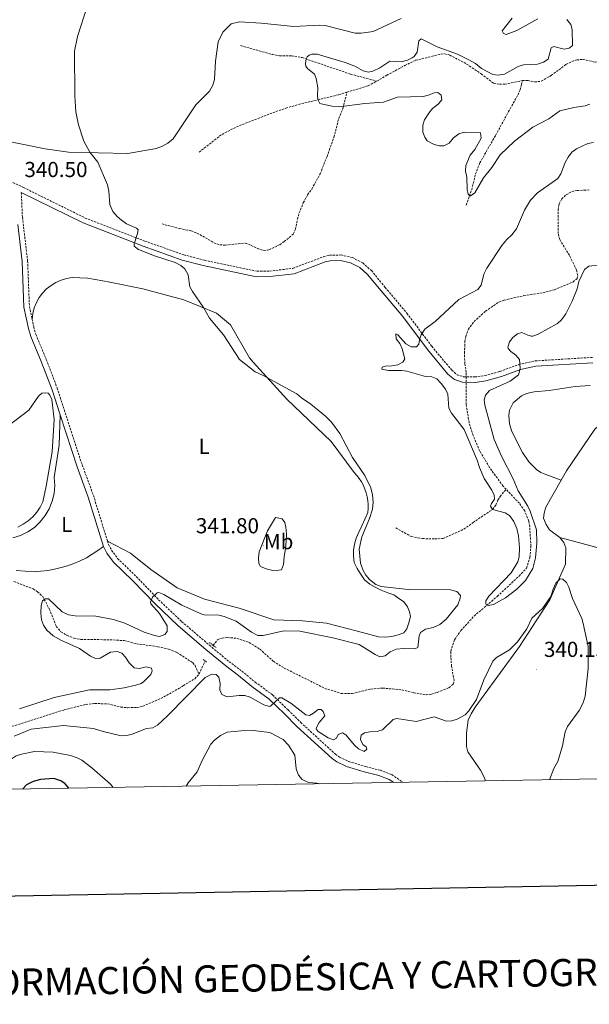
# Model space of a CAD drawing. Units: metres. Extents: x 621069 to 625575, y 4680505 to 4683553.
# Drawn here: x 624642 to 624905, y 4680862 to 4681317 of the extents above; entities that cross this region are included whole.
import ezdxf
from ezdxf.enums import TextEntityAlignment as Align

# ---------------------------------------------------------------- set-up
doc = ezdxf.new("R2010")
doc.units = ezdxf.units.M
doc.header["$MEASUREMENT"] = 0
doc.linetypes.add('TRAZOS', pattern=[0.75, 0.5, -0.25])
doc.linetypes.add('TRAZOSX2', pattern=[1.5, 1, -0.5])
for name, color, linetype, lineweight in [('Carátula', 7, 'Continuous', 5), ('Level 11', 142, 'TRAZOSX2', 13), ('Level 21', 19, 'TRAZOSX2', 0), ('Level 36', 92, 'Continuous', 0), ('Level 37', 92, 'Continuous', 0), ('Level 4', 36, 'Continuous', 30), ('Level 41', 39, 'Continuous', 0), ('Level 5', 36, 'Continuous', 0), ('Level 61', 19, 'Continuous', 0), ('Level 63', 7, 'Continuous', 0), ('Level 7', 19, 'Continuous', 0)]:
    doc.layers.add(name, color=color, linetype=linetype, lineweight=lineweight)
doc.styles.add('Arial', font='ARIAL.TTF', dxfattribs={"height": 0.2})

# ---------------------------------------------------------------- blocks, each defined once
blk = doc.blocks.new('5PATER')
at = {"layer": 'Carátula', "linetype": 'Continuous', "lineweight": 5}
h = blk.add_hatch(color=250, dxfattribs=at)
edge = h.paths.add_edge_path()
edge.add_ellipse((0, 0), major_axis=(-1.33, -1.34), ratio=0.999422, start_angle=0, end_angle=360)

msp = doc.modelspace()

# ---------------------------------------------------------------- linework, layer by layer
at = {"layer": 'Level 11', "color": 142, "linetype": 'TRAZOSX2', "lineweight": 13}
msp.add_line((624725.09, 4681014.43, 338.2), (624727.9, 4681020.49, 337.85), dxfattribs=at)
for points in [[(624874.46, 4681288.6, 331.8), (624877.11, 4681288.57, 331.64), (624880.08, 4681287.93, 331.64), (624883.14, 4681288.28, 331.64), (624887.72, 4681290.91, 331.64), (624894.58, 4681296, 331.47), (624897.28, 4681297.35, 331.47), (624899.66, 4681298.11, 331.47), (624902.46, 4681298.36, 331.47), (624908.02, 4681297.1, 331.47), (624913.08, 4681298, 331.33), (624914.45, 4681299.57, 331.15), (624912.92, 4681303.34, 330.98), (624913.27, 4681305.1, 330.98), (624914.59, 4681307.21, 330.83), (624916.22, 4681307.72, 330.65), (624918.9, 4681307.83, 330.65), (624921.35, 4681307.3, 330.51), (624926.64, 4681303.58, 330.16), (624928.61, 4681303.06, 330.16), (624930.95, 4681303.92, 329.51)], [(624744.24, 4681304.73, 336.4), (624758.84, 4681300.66, 336.07), (624762.2, 4681300.06, 336.07), (624767.85, 4681299.94, 336.07), (624772.78, 4681299.18, 335.57), (624795.09, 4681291.54, 334.05), (624807.22, 4681288.32, 334.54)], [(624807.22, 4681288.32, 334.54), (624811.79, 4681291, 334.1), (624820.12, 4681295.53, 334.1), (624825.11, 4681297.94, 333.78), (624836.93, 4681300.78, 332.79), (624838.69, 4681300.91, 332.79), (624840.86, 4681300.36, 332.79), (624848.7, 4681296.22, 332.79), (624855.45, 4681291.64, 331.97), (624861.17, 4681287.34, 331.97), (624863.84, 4681286.88, 331.8), (624866.39, 4681286.91, 331.66), (624874.46, 4681288.6, 331.8)], [(624793.44, 4681283.2, 334.76), (624803.24, 4681286.19, 334.76), (624807.22, 4681288.32, 334.54)], [(624848.51, 4681231.07, 336.19), (624851.03, 4681238.13, 334.86), (624852.82, 4681245.44, 334.58), (624854.78, 4681250.51, 334.16), (624862.05, 4681263.28, 333.23), (624868.06, 4681274.24, 333.56), (624872.43, 4681282.03, 332.9), (624873.41, 4681284.41, 333.17), (624874.01, 4681286.67, 332.9), (624874.46, 4681288.6, 331.8)], [(624708.01, 4681222.34, 338.53), (624715.95, 4681220.26, 337.87), (624721.41, 4681219.24, 337.54), (624725.5, 4681217.44, 337.54), (624731.89, 4681213.69, 337.21), (624734.72, 4681212.7, 337.21), (624737.22, 4681212.58, 337.21), (624746.55, 4681213.5, 336.89), (624749.25, 4681212.44, 336.89), (624752.03, 4681210.97, 337.21), (624755.07, 4681210.06, 337.21), (624757.33, 4681210.44, 337.21), (624762.39, 4681212.78, 336.89), (624764.45, 4681214.2, 336.9), (624768.58, 4681217.7, 336.56), (624769.65, 4681219.92, 336.56), (624770.54, 4681224.68, 336.23), (624771.39, 4681227.52, 336.56), (624773.27, 4681232.14, 336.56), (624775.25, 4681235.84, 336.56), (624777.14, 4681238.48, 336.23), (624781.09, 4681245.56, 335.9), (624783.27, 4681251.24, 335.9), (624784.24, 4681253.52, 335.57), (624787.37, 4681262.38, 335.57), (624789.64, 4681271.02, 335.57), (624791.53, 4681275.65, 335.32), (624793.44, 4681283.2, 334.76)], [(624725.13, 4681255.45, 337.38), (624735.72, 4681263.72, 335.9), (624742.39, 4681267.21, 336.08), (624759.2, 4681273.73, 335.74), (624765.22, 4681275.82, 335.41), (624771.11, 4681277.57, 335.08), (624789.59, 4681282.02, 334.76), (624793.44, 4681283.2, 334.76)], [(624866.9, 4681099.8, 334.26), (624865.55, 4681101.23, 334.26), (624859.26, 4681109.9, 334.1), (624854.8, 4681117.48, 334.1), (624851.69, 4681124.63, 334.1), (624849.82, 4681130.58, 334.1), (624848.48, 4681138.89, 333.94), (624848.49, 4681153.79, 333.44), (624847.88, 4681157.78, 332.95), (624847.69, 4681162.76, 332.7), (624847.9, 4681167.93, 332.46), (624848.29, 4681170.38, 332.21), (624849.5, 4681173.7, 332.14), (624852.11, 4681177.25, 332.02), (624857.43, 4681182.04, 331.67), (624863.54, 4681186.26, 331.47), (624866.01, 4681187.14, 331.47), (624875.13, 4681189.27, 331.64), (624884.03, 4681190.58, 331.47), (624889.23, 4681191.99, 331.47), (624897.75, 4681195.54, 331.31), (624899.7, 4681197.08, 331.31), (624900.04, 4681198.57, 331.31), (624899.45, 4681201.11, 331.31), (624896.16, 4681207.88, 331.06), (624891.67, 4681215.17, 330.98), (624891.01, 4681217.89, 330.98), (624890.9, 4681228.99, 330.82), (624891.41, 4681231.72, 330.82), (624892.61, 4681233.9, 330.66), (624894.67, 4681235.83, 330.65), (624897.27, 4681237.32, 330.65), (624899.73, 4681237.78, 330.65), (624905.45, 4681238.1, 330.49)], [(624731.59, 4681027.72, 337.55), (624733.57, 4681030.32, 336.89), (624735.72, 4681031.11, 336.73), (624738.21, 4681031.36, 336.58), (624742.68, 4681030.95, 336.4), (624748.25, 4681029.07, 336.56), (624753.15, 4681025.98, 336.56), (624759.4, 4681020.36, 336.4), (624764.43, 4681017.24, 336.56), (624783.2, 4681007.86, 336.23), (624790.74, 4681005.5, 335.91), (624795.82, 4681005.48, 335.91), (624804.47, 4681007.54, 336.07), (624809.89, 4681007.99, 336.24), (624818.79, 4681007.15, 335.93), (624824.24, 4681005.86, 335.74), (624829.98, 4681004.87, 335.74), (624832.45, 4681005.21, 335.74), (624835.15, 4681006.01, 335.58), (624840.53, 4681008.16, 335.58), (624842.45, 4681009.73, 335.58), (624842.92, 4681011.47, 335.58), (624841.75, 4681018.09, 335.41), (624841.38, 4681022.36, 335.41), (624841.47, 4681025.11, 335.41), (624843.11, 4681030.33, 335.41), (624846.05, 4681034.54, 335.41), (624852.16, 4681041.25, 335.25), (624862.86, 4681050.32, 334.92), (624872.91, 4681059.74, 334.76), (624876.36, 4681063.38, 334.76), (624877.91, 4681068.32, 334.59), (624878.36, 4681073.57, 334.59), (624877.83, 4681082.48, 334.59), (624877.43, 4681085.06, 334.43), (624875.54, 4681089.84, 334.31), (624873.04, 4681093.33, 334.26), (624866.9, 4681099.8, 334.26)], [(624815.93, 4681081.98, 339.18), (624823.08, 4681077.96, 338.53), (624828.3, 4681077.07, 337.92), (624831.23, 4681076.89, 337.71), (624834.04, 4681076.89, 337.54), (624837.89, 4681077.09, 336.56), (624847.4, 4681081.37, 335.9), (624851.68, 4681084.46, 334.92), (624860.69, 4681090.54, 335.01), (624862.13, 4681092.47, 334.62), (624863.15, 4681094.8, 334.14), (624864.18, 4681096.51, 334.03), (624866.9, 4681099.8, 334.26)], [(624639.56, 4681057.22, 340.51), (624648.43, 4681053.82, 340.18), (624650.51, 4681052.47, 339.89), (624652.88, 4681050.26, 339.86), (624655.94, 4681044.57, 339.86), (624659.15, 4681036.5, 339.53), (624661.3, 4681033.98, 339.53), (624664.11, 4681032.43, 339.53), (624667.37, 4681031.05, 339.53), (624670.54, 4681030.48, 339.53), (624684.03, 4681030.3, 339.34), (624690.58, 4681029.9, 338.54), (624696.19, 4681028.46, 338.58), (624706.11, 4681027.08, 338.79), (624711.01, 4681026.01, 338.86), (624714.88, 4681024.44, 338.79), (624722.18, 4681019.71, 338.21), (624723.25, 4681018.43, 338.21), (624725.09, 4681014.43, 338.2)], [(624638.79, 4680990.32, 338.73), (624662.84, 4680997.93, 338.7), (624672.81, 4681000.45, 338.7), (624676.88, 4681000.85, 338.7), (624682.81, 4681000.71, 338.37), (624689.04, 4680999.24, 338.37), (624692.27, 4680998.92, 338.37), (624696.46, 4680999.02, 338.37), (624699.2, 4680999.61, 338.04), (624707.47, 4681003.18, 338.04), (624715.8, 4681007.78, 338.04), (624717.89, 4681009.11, 337.71), (624723.09, 4681012.3, 337.71), (624725.09, 4681014.43, 338.2)]]:
    msp.add_polyline3d(points, dxfattribs=at)
at = {"layer": 'Level 21', "color": 1, "linetype": 'TRAZOS', "lineweight": 0}
for p, q in [((624729.92, 4681029, 337.71), (624731.59, 4681027.72, 337.71)), ((624731.59, 4681027.72, 337.71), (624732.85, 4681026.77, 337.71)), ((624727.02, 4681021.18, 338.04), (624728.69, 4681019.89, 338.04))]:
    msp.add_line(p, q, dxfattribs=at)
at = {"layer": 'Level 21', "color": 19, "linetype": 'TRAZOSX2', "lineweight": 0}
for points in [[(624549.48, 4681283.55, 341.34), (624644.03, 4681239.18, 340.53), (624672.52, 4681225.1, 340.21), (624700.13, 4681214.38, 339.89), (624718.05, 4681208.1, 339.62), (624727.62, 4681205.59, 339.56), (624751.91, 4681200.47, 339.71), (624757.62, 4681200.58, 339.79), (624768.41, 4681201.83, 339.7), (624782.6, 4681207.24, 339.3), (624785.32, 4681207.86, 339.24), (624790.67, 4681208.02, 339.11), (624795.95, 4681206.83, 338.96), (624800.73, 4681204.36, 338.81), (624804.71, 4681200.81, 338.66), (624811.1, 4681193, 338.06), (624821.13, 4681181.1, 336.23), (624832.56, 4681165.88, 334.08), (624841.83, 4681154.79, 333.97), (624844.29, 4681152.71, 333.86), (624847.25, 4681151.8, 333.54), (624852.43, 4681151.68, 333.65), (624857.09, 4681152.32, 333.86), (624864.04, 4681154.21, 334.25), (624872.83, 4681157.48, 335.26), (624880.38, 4681159.1, 335.62), (624906.99, 4681160.73, 337.63)], [(624643.02, 4681236.9, 340.51), (624643.52, 4681225.44, 340.81), (624645.94, 4681205.26, 340.96), (624646.74, 4681184.24, 341.06), (624647.95, 4681178.43, 341.16)], [(624647.95, 4681178.43, 341.16), (624648.73, 4681174.71, 341.22), (624649.74, 4681171.28, 341.28), (624654.54, 4681159.8, 341.49), (624659.59, 4681146.57, 341.39), (624671.15, 4681111.06, 341.4), (624676.32, 4681096.98, 341.91), (624682.81, 4681075.86, 342.75)], [(624682.81, 4681075.86, 342.75), (624683.29, 4681074.29, 342.81), (624684.7, 4681071.63, 342.68), (624687.51, 4681067.8, 342.19), (624696.13, 4681059.51, 341.71), (624706.45, 4681048.78, 339.97), (624717.14, 4681038.66, 338.97), (624729.91, 4681027.78, 337.95), (624738.98, 4681020.18, 338.16), (624744.93, 4681015.82, 338.59), (624751.03, 4681010.76, 339.34), (624759.09, 4681004.83, 339.88), (624766.32, 4680997.82, 340.82), (624772.07, 4680992.1, 341.1), (624788.14, 4680977.41, 341.39), (624789.98, 4680976.07, 341.45), (624794.15, 4680974.13, 341.6), (624802.04, 4680971.69, 341.71), (624808.85, 4680970, 341.72), (624814.07, 4680968, 341.73), (624819.04, 4680964.63, 341.71), (624819.23, 4680964.41, 341.71)]]:
    msp.add_polyline3d(points, dxfattribs=at)
at = {"layer": 'Level 21', "color": 19, "linetype": 'Continuous', "lineweight": 0}
for points in [[(624643.02, 4681236.9, 340.51), (624671.51, 4681222.81, 340.21), (624699.26, 4681212.03, 339.89), (624717.32, 4681205.7, 339.62), (624727.05, 4681203.16, 339.56), (624751.67, 4681197.97, 339.71), (624757.79, 4681198.08, 339.79), (624769.01, 4681199.38, 339.7), (624783.32, 4681204.84, 339.3), (624785.64, 4681205.36, 339.24), (624790.43, 4681205.51, 339.11), (624795.07, 4681204.46, 338.96), (624799.3, 4681202.28, 338.81), (624802.9, 4681199.08, 338.66), (624809.18, 4681191.4, 338.06), (624819.18, 4681179.55, 336.23), (624830.6, 4681164.33, 334.08), (624840.05, 4681153.02, 333.97), (624843.06, 4681150.47, 333.86), (624846.85, 4681149.3, 333.54), (624852.57, 4681149.18, 333.65), (624857.59, 4681149.87, 333.86), (624864.81, 4681151.83, 334.25), (624873.53, 4681155.08, 335.26), (624880.72, 4681156.62, 335.62), (624907.02, 4681158.23, 337.63)], [(624641.4, 4681222.1, 340.7), (624643.44, 4681205.06, 340.96), (624644.25, 4681183.94, 341.06), (624646.3, 4681174.1, 341.22), (624647.39, 4681170.44, 341.28), (624652.22, 4681158.87, 341.49), (624657.24, 4681145.74, 341.39), (624660.99, 4681134.2, 341.39)], [(624660.99, 4681134.2, 341.39), (624668.78, 4681110.24, 341.4), (624673.95, 4681096.18, 341.91), (624680.97, 4681073.33, 342.81)], [(624680.97, 4681073.33, 342.81), (624682.57, 4681070.3, 342.68), (624685.62, 4681066.15, 342.19), (624694.36, 4681057.74, 341.71), (624704.69, 4681047, 339.97), (624715.47, 4681036.8, 338.97), (624728.29, 4681025.87, 337.95), (624737.43, 4681018.21, 338.16), (624743.4, 4681013.85, 338.59), (624749.49, 4681008.79, 339.34), (624757.47, 4681002.91, 339.88), (624764.57, 4680996.04, 340.82), (624770.34, 4680990.29, 341.1), (624786.56, 4680975.47, 341.39), (624788.71, 4680973.9, 341.45), (624793.25, 4680971.8, 341.6), (624801.37, 4680969.28, 341.71), (624808.1, 4680967.61, 341.72), (624812.9, 4680965.77, 341.73), (624815.02, 4680964.33, 341.72)]]:
    msp.add_polyline3d(points, dxfattribs=at)
at = {"layer": 'Level 36', "color": 92, "linetype": 'Continuous', "lineweight": 0}
for points in [[(624818.48, 4681317.18, 337.61), (624805.58, 4681311.22, 337.93), (624800, 4681310.53, 338.04), (624797.16, 4681310.49, 338.04), (624783.34, 4681313.97, 338.04), (624780.67, 4681314.1, 338.15), (624768.89, 4681313.58, 338.68), (624753.73, 4681315.06, 338.9), (624743.74, 4681315.68, 338.9), (624739.88, 4681314.76, 339.01), (624736.07, 4681310.92, 339.11), (624733.99, 4681306.5, 339.22), (624732.66, 4681297.61, 339.44), (624732.19, 4681289, 339.33), (624731.54, 4681286.41, 339.33), (624729.95, 4681283.72, 339.33), (624723.6, 4681277.34, 339.44), (624713.17, 4681261.69, 339.65), (624710.71, 4681259.59, 339.65), (624708.23, 4681258.26, 339.65), (624705.24, 4681257.18, 339.65), (624692.2, 4681254.92, 339.65), (624664.83, 4681255.52, 339.97), (624653.96, 4681256.99, 340.08)], [(624653.96, 4681256.99, 340.08), (624623.58, 4681263.23, 340.62)], [(624682.81, 4681075.86, 342.75), (624693.39, 4681070.26, 342.75), (624702.88, 4681062.83, 342.53), (624714.98, 4681054.24, 342.53), (624727.62, 4681049.11, 342.32), (624743.68, 4681044.97, 342), (624759.69, 4681039.54, 341.89), (624772.86, 4681039.05, 341.57), (624783.97, 4681038.02, 341.35), (624798.31, 4681034.28, 341.24), (624807.99, 4681031.59, 341.13), (624811.09, 4681031.56, 341.03), (624814.18, 4681031.86, 340.92), (624817.01, 4681032.59, 340.92), (624819.66, 4681033.58, 340.81), (624821.09, 4681035.41, 340.81), (624822, 4681038.18, 340.81), (624822.73, 4681041.11, 340.7), (624822.26, 4681043.17, 340.7), (624821.37, 4681045.57, 340.7), (624819.7, 4681047.86, 340.7), (624817.26, 4681049.55, 340.7), (624815, 4681050.98, 340.7), (624812.23, 4681052.05, 340.7), (624809.2, 4681053.21, 340.7), (624806.51, 4681054.63, 340.7), (624804, 4681055.97, 340.7), (624801.47, 4681057.99, 340.7), (624799.62, 4681060.8, 340.7), (624798.21, 4681063.28, 340.7), (624796.79, 4681066.01, 340.7), (624796.4, 4681068.84, 340.7), (624796.44, 4681071.59, 340.7), (624796.83, 4681074.53, 340.7), (624797.73, 4681077.29, 340.7), (624798.98, 4681080.07, 340.7), (624800.31, 4681082.93, 340.7), (624803.06, 4681089.08, 340.27), (624803.21, 4681090.91, 340.23), (624803.21, 4681092.75, 340.19), (624803.06, 4681094.58, 340.15), (624802.76, 4681096.39, 340.11), (624802.32, 4681098.17, 340.08), (624801.72, 4681099.91, 340.05), (624800.99, 4681101.6, 340.02), (624800.12, 4681103.21, 340), (624799.11, 4681104.76, 339.98), (624797.99, 4681106.21, 339.96), (624796.75, 4681107.56, 339.95), (624786.2, 4681121.94, 340.06), (624765.59, 4681141.49, 340.17), (624750.1, 4681158.55, 340.17), (624748.35, 4681160.59, 340.17), (624739.59, 4681175.77, 340.17), (624733.15, 4681181.09, 340.06), (624718.08, 4681187.31, 340.06), (624699.16, 4681192.35, 340.17), (624683.88, 4681195.47, 340.27), (624680.69, 4681196.02, 340.38), (624673.61, 4681197.37, 340.49), (624666.56, 4681197.61, 340.7), (624663.95, 4681197.18, 340.76), (624661.42, 4681196.42, 340.82), (624659.01, 4681195.35, 340.87), (624656.76, 4681193.98, 340.92), (624654.7, 4681192.34, 340.97), (624652.86, 4681190.45, 341.01), (624651.28, 4681188.33, 341.05), (624649.98, 4681186.04, 341.09), (624648.98, 4681183.6, 341.12), (624648.3, 4681181.05, 341.14), (624647.95, 4681178.43, 341.16)], [(624892.37, 4681104.09, 339.6), (624885.28, 4681106.57, 339.39), (624883.03, 4681107.58, 339.34), (624881, 4681108.94, 339.33), (624877.5, 4681112.5, 339.38), (624874.56, 4681116.82, 339.49), (624869.5, 4681126.51, 339.6), (624868.53, 4681130.08, 339.6), (624868.16, 4681133.83, 339.39), (624868.46, 4681136.31, 339.39), (624870.14, 4681139.71, 339.39), (624874.04, 4681143.04, 339.39), (624876.35, 4681144.01, 339.39), (624879.92, 4681144.79, 339.39), (624886.82, 4681145.36, 339.39), (624898.76, 4681147.21, 339.39), (624905.71, 4681147.67, 339.25)], [(624637.38, 4681129.45, 342.09), (624646.48, 4681136.3, 341.87), (624650.94, 4681142.74, 341.44), (624652.55, 4681144.22, 341.44), (624654.36, 4681144.42, 341.44), (624655.39, 4681144.18, 341.44), (624656.26, 4681143.33, 341.44), (624657.16, 4681141.28, 341.44), (624658.25, 4681132.01, 341.87), (624657.19, 4681117.11, 342.3), (624654.51, 4681101.32, 342.41), (624652.98, 4681094.07, 342.73), (624651.73, 4681091.56, 342.87), (624650.16, 4681089.22, 343), (624648.31, 4681087.1, 343.13), (624646.22, 4681085.23, 343.25), (624643.9, 4681083.64, 343.37), (624641.4, 4681082.36, 343.47)], [(624660.99, 4681134.2, 341.39), (624660.43, 4681120.17, 341.61), (624658.26, 4681105.25, 341.93), (624658.48, 4681101.55, 342.13), (624658.16, 4681097.86, 342.35), (624657.3, 4681094.26, 342.57), (624655.93, 4681090.82, 342.81), (624654.06, 4681087.62, 343.04), (624651.75, 4681084.73, 343.27), (624649.03, 4681082.21, 343.49), (624645.98, 4681080.11, 343.7), (624642.65, 4681078.48, 343.88), (624639.12, 4681077.36, 344.05)], [(624892.37, 4681104.09, 339.6), (624894.76, 4681108.35, 339.44), (624907.97, 4681127.57, 339.11), (624914.76, 4681133.52, 338.9), (624919.62, 4681135.92, 338.79), (624923.58, 4681135.81, 338.79), (624938.97, 4681131.23, 338.58), (624974.37, 4681117.75, 338.04), (625014.46, 4681101.34, 337.5), (625060.45, 4681081.32, 336.85), (625092.13, 4681068.92, 336.23)], [(624891.79, 4681077.59, 339.97), (624887, 4681081.13, 339.97), (624885.42, 4681083.51, 340.08), (624884.26, 4681086.42, 340.08), (624884.48, 4681088.74, 340.08), (624885.3, 4681091.51, 340.08), (624892.37, 4681104.09, 339.6)], [(624756.67, 4681080.57, 341.16), (624760.36, 4681086.82, 340.94), (624763.46, 4681086.18, 340.94), (624764.69, 4681084.48, 340.94), (624765.25, 4681082.25, 340.94), (624765.47, 4681079.16, 340.94), (624765.34, 4681075.89, 340.94), (624765.05, 4681072.44, 340.94), (624764.42, 4681068.64, 340.94), (624764.14, 4681065.03, 341.16), (624763.14, 4681062.6, 341.16), (624761.94, 4681062.41, 341.37), (624759.19, 4681062.37, 341.37), (624756.08, 4681063.01, 341.59), (624753.48, 4681064.17, 341.8), (624752.77, 4681065.54, 341.8), (624752.56, 4681068.12, 341.8), (624752.86, 4681070.87, 341.8), (624756.67, 4681080.57, 341.16)], [(624855.08, 4680970.07, 341.26), (624849.28, 4680978.5, 341.16), (624848.63, 4680981.07, 341.16), (624848.62, 4680987.35, 341.26), (624849.39, 4680993.13, 341.26), (624850.72, 4680996.08, 341.26), (624852.57, 4680999.11, 341.16), (624873.04, 4681027.22, 340.73), (624887.08, 4681048.78, 340.19), (624894.31, 4681065.24, 339.97), (624894.53, 4681072.81, 340.08), (624893.63, 4681075.29, 340.08), (624891.79, 4681077.59, 339.97)], [(625092.13, 4681068.92, 336.23), (625076.14, 4681045.08, 336.93), (625067.95, 4681030.17, 337.09), (625062.58, 4681021.14, 337.09), (625060.8, 4681019.39, 337.09), (625058.56, 4681018.18, 337.09), (625052.64, 4681016.12, 336.87), (625002.59, 4681027.73, 337.37), (624993.01, 4681030.55, 337.66), (624965.11, 4681039.61, 338.53), (624960.58, 4681041.71, 338.65), (624956.28, 4681044.26, 338.7), (624940.02, 4681055.96, 338.59), (624926.72, 4681064.46, 338.71), (624919.94, 4681068.34, 338.88), (624915.39, 4681070.46, 339.1), (624908.35, 4681073.06, 339.47), (624891.79, 4681077.59, 339.97)], [(624640.6, 4681062.22, 343.65), (624648.95, 4681061.75, 343.65), (624652.09, 4681061.95, 343.52), (624655.21, 4681062.33, 343.4), (624658.31, 4681062.88, 343.28), (624661.37, 4681063.61, 343.18), (624664.38, 4681064.51, 343.09), (624667.34, 4681065.58, 343.02), (624670.23, 4681066.82, 342.95), (624673.05, 4681068.22, 342.9), (624675.79, 4681069.77, 342.86), (624678.43, 4681071.48, 342.83), (624680.97, 4681073.33, 342.81)], [(624857.39, 4680965.08, 341.17), (624856.92, 4680966.46, 341.2), (624855.08, 4680970.07, 341.26)]]:
    msp.add_polyline3d(points, dxfattribs=at)
at = {"layer": 'Level 4', "color": 36, "linetype": 'Continuous', "lineweight": 30}
msp.add_polyline3d([(624664.92, 4680961.69, 350.01), (624663.32, 4680963.69, 350.01), (624661.34, 4680965.2, 350.01), (624658.1, 4680966.19, 350.01), (624651.92, 4680965.81, 350.01), (624648.51, 4680964.9, 350.01), (624645.38, 4680963.23, 350.01), (624643.6, 4680961.32, 350.01)], dxfattribs=at)
at = {"layer": 'Level 5', "color": 36, "linetype": 'Continuous', "lineweight": 0}
for points in [[(624673.38, 4681322.76, 340.01), (624669.02, 4681308.87, 340.01), (624667.52, 4681302.23, 340.01), (624667.68, 4681281.49, 340.01), (624668.22, 4681274.15, 340.01), (624669.4, 4681268.13, 340.01), (624671.94, 4681260.58, 340.01), (624674.7, 4681255.53, 340.01), (624678.35, 4681250.91, 340.01), (624682.82, 4681240.37, 340.01), (624683.37, 4681237.57, 340.01), (624683.87, 4681231.31, 340.01), (624685.27, 4681228.13, 340.01), (624687.21, 4681225.78, 340.01), (624689.31, 4681224.08, 340.01), (624691.59, 4681222.48, 340.01), (624696.18, 4681220.47, 340.01), (624696.94, 4681219.67, 340.01), (624696.69, 4681217.95, 340.01), (624695.14, 4681213.1, 340.01), (624695.12, 4681212.13, 340.01), (624697.1, 4681210.63, 340.01), (624704.49, 4681207.58, 340.01), (624714.03, 4681204.59, 340.01), (624716.67, 4681203.18, 340.01), (624718.6, 4681201.62, 340.01), (624720.1, 4681198.81, 340.01), (624720.88, 4681193.35, 340.01), (624722.11, 4681191.16, 340.01), (624727.23, 4681183.73, 340.01), (624730, 4681178.86, 340.01), (624736.44, 4681171.07, 340.01), (624743.76, 4681159.81, 340.01), (624750.99, 4681154.09, 340.01), (624754.76, 4681152.36, 340.01), (624770.31, 4681143.86, 340.01), (624772.4, 4681142.03, 340.01), (624776.77, 4681139.06, 340.01), (624783.48, 4681133.53, 340.01), (624786.21, 4681130.75, 340.01), (624790.14, 4681125.51, 340.01), (624795.92, 4681114.53, 340.01), (624801.66, 4681106.13, 340.01), (624804.4, 4681100.53, 340.01), (624805.28, 4681097.28, 340.01), (624805.6, 4681093.93, 340.01), (624805.21, 4681090.59, 340.01), (624803.82, 4681086.29, 340.01), (624800.31, 4681077.9, 340.01), (624799.02, 4681072.17, 340.01), (624799.61, 4681065.63, 340.01), (624800.9, 4681062.36, 340.01), (624802.17, 4681060.2, 340.01), (624803.85, 4681058.2, 340.01), (624806.76, 4681055.82, 340.01), (624809.17, 4681054.85, 340.01), (624821.75, 4681053.59, 340.01), (624841.3, 4681053.35, 340.01), (624844.2, 4681052.63, 340.01), (624845.86, 4681050.75, 340.01), (624845.76, 4681049.49, 340.01), (624844.57, 4681046.51, 340.01), (624839.31, 4681039.76, 340.01), (624836.32, 4681037.37, 340.01), (624833.31, 4681036.01, 340.01), (624829.67, 4681035.27, 340.01), (624827.42, 4681033.72, 340.01), (624826.76, 4681032.13, 340.01), (624826.23, 4681026.75, 340.01), (624824.79, 4681026.04, 340.01), (624819.69, 4681026.31, 340.01), (624816.19, 4681025.98, 340.01), (624813.38, 4681024.76, 340.01), (624811.14, 4681022.94, 340.01), (624808.64, 4681022.42, 340.01), (624806.45, 4681023.42, 340.01), (624799.02, 4681028.12, 340.01), (624786.93, 4681031.15, 340.01), (624771.67, 4681034.23, 340.01), (624764.3, 4681034.4, 340.01), (624754.76, 4681032.32, 340.01), (624752.26, 4681032.29, 340.01), (624749.3, 4681033.82, 340.01)], [(624792.59, 4681296.88, 335.01), (624797.01, 4681295.19, 335.01), (624800.9, 4681293.08, 335.01), (624803.32, 4681292.43, 335.01), (624805.38, 4681292.87, 335.01), (624808.66, 4681294.44, 335.01), (624813.29, 4681297.47, 335.01), (624818.53, 4681297.2, 335.01), (624821.41, 4681297.94, 335.01), (624823.61, 4681299.08, 335.01), (624824.41, 4681299.7, 335.01), (624825.82, 4681301.77, 335.01), (624826.64, 4681306.9, 335.01), (624827.72, 4681307.81, 335.01), (624835.15, 4681304.13, 335.01), (624844.42, 4681300.7, 335.01), (624849.64, 4681298.19, 335.01), (624852.75, 4681296.43, 335.01), (624855.61, 4681294.13, 335.01), (624860.74, 4681291.32, 335.01), (624863.23, 4681291.04, 335.01), (624866.24, 4681291.54, 335.01), (624872.52, 4681295.08, 335.01), (624874.9, 4681295.86, 335.01), (624881.39, 4681296.11, 335.01), (624884.19, 4681297.05, 335.01), (624886.39, 4681298.4, 335.01), (624887.67, 4681303.71, 335.01), (624888.97, 4681304.35, 335.01), (624893.67, 4681303.12, 335.01), (624896.12, 4681303.6, 335.01), (624897.63, 4681304.83, 335.01), (624897.38, 4681312.12, 335.01), (624896.77, 4681314.54, 335.01), (624894.99, 4681316.84, 335.01)], [(624881.65, 4681317.06, 335.01), (624871.92, 4681311.73, 335.01), (624866.99, 4681309.86, 335.01), (624865.68, 4681310.25, 335.01), (624865.04, 4681311.48, 335.01), (624869.7, 4681317.38, 335.01)], [(624779.88, 4681281.88, 335.01), (624779.95, 4681285.24, 335.01), (624779.15, 4681289.59, 335.01), (624778.42, 4681291.55, 335.01), (624775.27, 4681294.12, 335.01), (624774.49, 4681295.28, 335.01), (624774.28, 4681296.32, 335.01), (624774.35, 4681297.68, 335.01), (624774.59, 4681298.61, 335.01), (624775.11, 4681299.6, 335.01), (624775.96, 4681300.31, 335.01), (624777.15, 4681300.71, 335.01), (624779.67, 4681300.7, 335.01), (624792.59, 4681296.88, 335.01)], [(624886.59, 4681270.93, 335.01), (624879.28, 4681267.05, 335.01), (624870.85, 4681260.63, 335.01), (624864.25, 4681254.34, 335.01), (624860.37, 4681248.5, 335.01), (624856.53, 4681243.62, 335.01), (624852.48, 4681236.75, 335.01), (624850.32, 4681235.13, 335.01), (624849.48, 4681236.15, 335.01), (624848.97, 4681238.34, 335.01), (624848.81, 4681243.99, 335.01), (624848.22, 4681246.8, 335.01), (624848.35, 4681249.3, 335.01), (624850.27, 4681254.05, 335.01), (624852.47, 4681256.78, 335.01), (624855.41, 4681261.98, 335.01), (624855.1, 4681264.46, 335.01), (624847.53, 4681264.68, 335.01), (624845.13, 4681263.99, 335.01), (624842.68, 4681262.2, 335.01), (624840.57, 4681259.62, 335.01), (624838.19, 4681258.48, 335.01), (624836.13, 4681258.45, 335.01), (624833.7, 4681258.99, 335.01), (624830.52, 4681260.7, 335.01), (624829.32, 4681262.47, 335.01), (624828.4, 4681264.82, 335.01), (624828.41, 4681268.04, 335.01), (624829.28, 4681270.37, 335.01), (624831.21, 4681273.58, 335.01), (624832.9, 4681275.61, 335.01), (624835.55, 4681277.71, 335.01), (624837.31, 4681279.74, 335.01), (624836.94, 4681281.86, 335.01), (624835.4, 4681283.08, 335.01), (624833.75, 4681282.92, 335.01), (624831.46, 4681281.92, 335.01), (624828.78, 4681281.29, 335.01), (624816.69, 4681280.91, 335.01), (624810.35, 4681278.56, 335.01), (624801.62, 4681277.94, 335.01), (624789.87, 4681276.38, 335.01), (624786.56, 4681276.68, 335.01), (624781.46, 4681277.77, 335.01), (624780.9, 4681278.04, 335.01), (624779.91, 4681279.88, 335.01), (624779.88, 4681281.88, 335.01)], [(624905.67, 4681277.61, 335.01), (624903.43, 4681276.84, 335.01), (624898.15, 4681276.13, 335.01), (624891.7, 4681274.66, 335.01), (624886.59, 4681270.93, 335.01)], [(624860.69, 4681090.54, 335.01), (624859.7, 4681091.97, 335.01), (624860.16, 4681093.29, 335.01), (624861.64, 4681095.3, 335.01), (624861.48, 4681097.09, 335.01), (624860.37, 4681099.33, 335.01), (624856.82, 4681104.73, 335.01), (624854.62, 4681109.93, 335.01), (624853.59, 4681113.28, 335.01), (624847.53, 4681127.41, 335.01), (624841.69, 4681134.99, 335.01), (624840.49, 4681137.2, 335.01), (624840.04, 4681143.7, 335.01), (624839, 4681145.98, 335.01), (624837, 4681148.61, 335.01), (624834.9, 4681150.78, 335.01), (624832.62, 4681151.81, 335.01), (624829.73, 4681151.87, 335.01), (624821.15, 4681154.35, 335.01), (624818.67, 4681154.7, 335.01), (624812.61, 4681154.63, 335.01), (624809.57, 4681155.28, 335.01), (624809.7, 4681156.17, 335.01), (624811.14, 4681156.68, 335.01), (624814.16, 4681156.79, 335.01), (624816.98, 4681157.32, 335.01), (624819.16, 4681158.53, 335.01), (624820.1, 4681160.12, 335.01), (624818.93, 4681164.71, 335.01), (624817.86, 4681167.17, 335.01), (624816.17, 4681169.28, 335.01), (624816, 4681171.55, 335.01), (624816.9, 4681171.15, 335.01), (624820.68, 4681166.94, 335.01), (624823.04, 4681165.53, 335.01), (624825.55, 4681165.62, 335.01), (624826.6, 4681166.9, 335.01), (624826.85, 4681168.76, 335.01), (624827.64, 4681171.12, 335.01), (624829.46, 4681173.82, 335.01), (624834.23, 4681177.32, 335.01), (624845.07, 4681187.42, 335.01), (624853.88, 4681192.03, 335.01), (624855.38, 4681194.05, 335.01), (624856.66, 4681199.13, 335.01), (624858.01, 4681201.87, 335.01), (624864.92, 4681212.44, 335.01), (624867.22, 4681215.16, 335.01), (624869.6, 4681217.33, 335.01), (624871.76, 4681220.04, 335.01), (624875.48, 4681228.77, 335.01), (624878.25, 4681233.3, 335.01), (624881.41, 4681236.71, 335.01), (624890.81, 4681243.4, 335.01), (624892.23, 4681245.45, 335.01), (624894.14, 4681250.75, 335.01), (624895.66, 4681253.21, 335.01), (624897.23, 4681255.47, 335.01), (624899.4, 4681257.09, 335.01), (624904.6, 4681259.44, 335.01), (624907.27, 4681260.03, 335.01)], [(624910.85, 4681203.4, 335.01), (624905.13, 4681202.8, 335.01), (624903.18, 4681201.24, 335.01), (624900.52, 4681195.83, 335.01), (624899.72, 4681192.38, 335.01), (624897.4, 4681186.71, 335.01), (624894.46, 4681180.82, 335.01), (624892.51, 4681178.04, 335.01), (624890.66, 4681176.34, 335.01), (624881.66, 4681171.47, 335.01), (624879.29, 4681170.59, 335.01), (624878.72, 4681170.53, 335.01), (624876.92, 4681170.98, 335.01), (624874.15, 4681172.18, 335.01), (624872.16, 4681171.66, 335.01), (624870.05, 4681169.98, 335.01), (624868.5, 4681167.88, 335.01), (624867.71, 4681165.41, 335.01), (624867.86, 4681164.85, 335.01), (624869.05, 4681163.49, 335.01), (624871.42, 4681161.74, 335.01), (624873.1, 4681159.77, 335.01), (624873.36, 4681155.62, 335.01), (624872.67, 4681152.67, 335.01), (624868.81, 4681149.81, 335.01), (624859.28, 4681145.45, 335.01), (624857.39, 4681143.35, 335.01), (624856.74, 4681141.13, 335.01), (624857.1, 4681138.67, 335.01)], [(624857.1, 4681138.67, 335.01), (624861.36, 4681122.83, 335.01), (624864.76, 4681115.09, 335.01), (624870.17, 4681104.59, 335.01), (624872.46, 4681099.12, 335.01), (624876.97, 4681092.03, 335.01), (624878.01, 4681089.76, 335.01), (624880.89, 4681081.08, 335.01), (624881.19, 4681074.94, 335.01), (624880.44, 4681068.13, 335.01), (624879.22, 4681063.16, 335.01), (624875.85, 4681057.67, 335.01), (624871.91, 4681053.61, 335.01), (624866.69, 4681049.68, 335.01), (624861.09, 4681046.63, 335.01), (624858.62, 4681046.18, 335.01), (624857.72, 4681046.38, 335.01), (624857.57, 4681046.99, 335.01), (624857.62, 4681048.23, 335.01), (624858.88, 4681050.4, 335.01), (624869.32, 4681061.29, 335.01), (624872.35, 4681066.22, 335.01), (624872.98, 4681068.65, 335.01), (624873.07, 4681072.7, 335.01), (624872.67, 4681078.28, 335.01), (624871.9, 4681081.72, 335.01), (624870.43, 4681084.96, 335.01), (624868.57, 4681087.63, 335.01), (624866.49, 4681088.98, 335.01), (624860.69, 4681090.54, 335.01)], [(624639.73, 4680985.78, 340.01), (624647.6, 4680989.01, 340.01), (624662.43, 4680990.7, 340.01), (624676.39, 4680989.26, 340.01), (624680.77, 4680987.88, 340.01), (624689.2, 4680985.88, 340.01), (624691.69, 4680986.03, 340.01), (624694.24, 4680986.67, 340.01), (624700.78, 4680989.29, 340.01), (624703.8, 4680989.55, 340.01), (624705.91, 4680990.88, 340.01), (624710.53, 4680995.16, 340.01), (624727.94, 4681012.91, 340.01), (624730.95, 4681014.4, 340.01), (624733.02, 4681014.29, 340.01), (624734.27, 4681013.07, 340.01), (624734.87, 4681010.06, 340.01), (624734.64, 4681007.23, 340.01), (624735.65, 4681004.96, 340.01), (624738.06, 4681003.98, 340.01), (624743.63, 4681004.55, 340.01), (624746.31, 4681004.52, 340.01), (624748.72, 4681003.83, 340.01), (624754.98, 4681000.32, 340.01), (624757.61, 4680999.53, 340.01), (624758.16, 4680999.68, 340.01), (624762.22, 4681003.42, 340.01), (624763.4, 4681003.41, 340.01), (624767.43, 4681001.06, 340.01), (624774.47, 4680995.6, 340.01), (624776.19, 4680995.28, 340.01), (624778.03, 4680996.34, 340.01), (624780.14, 4680998.16, 340.01), (624781.45, 4680998.04, 340.01), (624782.5, 4680997.1, 340.01), (624783.15, 4680995.11, 340.01), (624780.51, 4680992.04, 340.01), (624779.28, 4680989.75, 340.01), (624779.25, 4680989.2, 340.01), (624780.09, 4680987.9, 340.01), (624784.68, 4680985.08, 340.01), (624787.17, 4680984.09, 340.01), (624788.54, 4680984.87, 340.01), (624789.41, 4680986.47, 340.01), (624791.32, 4680987.25, 340.01), (624792.92, 4680986.45, 340.01), (624796.92, 4680981.56, 340.01), (624798.75, 4680979.87, 340.01), (624801.4, 4680978.73, 340.01), (624802.66, 4680979.79, 340.01), (624802.23, 4680980.81, 340.01), (624800.82, 4680981.96, 340.01), (624799.68, 4680984.2, 340.01), (624800.01, 4680986.29, 340.01), (624801.51, 4680987.27, 340.01), (624804.11, 4680987.79, 340.01), (624807.42, 4680987.98, 340.01), (624809.82, 4680988.69, 340.01), (624814.82, 4680993.47, 340.01), (624816.48, 4680993.91, 340.01), (624825.31, 4680992.6, 340.01), (624833.7, 4680994.7, 340.01), (624839.42, 4680992.68, 340.01), (624841.91, 4680992.84, 340.01), (624844.32, 4680993.63, 340.01), (624848.05, 4680995.56, 340.01), (624849.73, 4680997.41, 340.01), (624853.3, 4681002.74, 340.01), (624856.67, 4681011.8, 340.01), (624860.74, 4681020.4, 340.01), (624862.53, 4681022.15, 340.01), (624868.43, 4681025.68, 340.01), (624872.24, 4681029.34, 340.01), (624876.53, 4681035.38, 340.01), (624878.78, 4681040.23, 340.01), (624883.76, 4681044.71, 340.01), (624887.6, 4681050.28, 340.01), (624888.65, 4681053.73, 340.01), (624889.85, 4681056.37, 340.01), (624891.88, 4681058.4, 340.01), (624893.19, 4681058.35, 340.01), (624894.86, 4681056.79, 340.01), (624895.96, 4681054.54, 340.01), (624897.56, 4681049.32, 340.01), (624901.87, 4681040.17, 340.01), (624902.55, 4681037.77, 340.01), (624904.82, 4681027.21, 340.01), (624904.77, 4681017.09, 340.01), (624903.48, 4681004.21, 340.01), (624902.47, 4681001.1, 340.01), (624900.6, 4680997.69, 340.01), (624895.21, 4680990.17, 340.01), (624894.26, 4680987.85, 340.01)], [(624749.3, 4681033.82, 340.01), (624742.32, 4681038.96, 340.01), (624736.73, 4681041.06, 340.01), (624734.3, 4681041.63, 340.01), (624727.45, 4681041.87, 340.01), (624726.46, 4681042.13, 340.01), (624717.17, 4681046.26, 340.01), (624708.91, 4681051.16, 340.01), (624706.49, 4681052.19, 340.01), (624705.73, 4681052, 340.01), (624703.61, 4681050.05, 340.01), (624702.67, 4681047.61, 340.01), (624702.85, 4681046.87, 340.01), (624706.84, 4681042.45, 340.01), (624710.37, 4681036.66, 340.01), (624710.35, 4681034.18, 340.01), (624709.26, 4681032.72, 340.01), (624706.77, 4681031.85, 340.01), (624704.59, 4681032.23, 340.01), (624699.82, 4681033.77, 340.01), (624690.75, 4681037.9, 340.01), (624685.61, 4681039.65, 340.01), (624677.4, 4681041.13, 340.01), (624667.9, 4681041.3, 340.01), (624664.86, 4681041.87, 340.01), (624661.95, 4681043.2, 340.01), (624655.53, 4681049.16, 340.01), (624654.01, 4681049.28, 340.01), (624652.85, 4681048.29, 340.01), (624652.2, 4681046.08, 340.01), (624651.98, 4681042.57, 340.01), (624652.37, 4681039.48, 340.01), (624653.2, 4681037.12, 340.01), (624654.84, 4681034.77, 340.01), (624657.78, 4681032.18, 340.01), (624661.32, 4681030.05, 340.01), (624669.92, 4681026.33, 340.01), (624674.93, 4681022.69, 340.01), (624677.24, 4681021.72, 340.01), (624679.42, 4681021.86, 340.01), (624684.13, 4681024.62, 340.01), (624687.36, 4681024.94, 340.01), (624689.43, 4681024.15, 340.01), (624691.11, 4681022.32, 340.01), (624692.81, 4681019.59, 340.01), (624695.18, 4681017.29, 340.01), (624697.6, 4681017.05, 340.01), (624700.68, 4681017.79, 340.01), (624703.07, 4681017.16, 340.01), (624703.46, 4681015.97, 340.01), (624702.87, 4681014.24, 340.01), (624699.47, 4681010.86, 340.01), (624698.32, 4681010.11, 340.01), (624695.96, 4681009.3, 340.01), (624690.54, 4681008.04, 340.01), (624683.84, 4681007.2, 340.01), (624674.48, 4681007.12, 340.01), (624658.23, 4681003.57, 340.01), (624642.13, 4680998.43, 340.01)], [(624726.54, 4680974.51, 345.01), (624730.59, 4680982.02, 345.01), (624732.24, 4680983.97, 345.01), (624735, 4680986.13, 345.01), (624738.02, 4680987.57, 345.01), (624744.57, 4680988.28, 345.01), (624750.16, 4680988.46, 345.01), (624757.79, 4680987.45, 345.01), (624763.9, 4680984.31, 345.01), (624766.42, 4680981.6, 345.01), (624769.29, 4680977, 345.01), (624770.03, 4680970.63, 345.01), (624771.11, 4680967.7, 345.01), (624772.71, 4680965.79, 345.01), (624775.65, 4680964.3, 345.01), (624779.7, 4680964.05, 345.01), (624780.62, 4680963.73, 345.01)], [(624894.26, 4680987.85, 340.01), (624893.02, 4680981.24, 340.01), (624890.77, 4680974.08, 340.01), (624889.04, 4680970.87, 340.01), (624886.93, 4680965.6, 340.01)], [(624685.39, 4680962.05, 345.01), (624684.24, 4680963.67, 345.01), (624675.66, 4680971.11, 345.01), (624670.93, 4680974.62, 345.01), (624668.74, 4680975.82, 345.01), (624665.73, 4680976.88, 345.01), (624657.8, 4680978.33, 345.01), (624649.16, 4680978.66, 345.01), (624643.07, 4680977.49, 345.01), (624640.68, 4680976.63, 345.01), (624638.29, 4680975.21, 345.01), (624636.35, 4680973.63, 345.01), (624632.67, 4680969.41, 345.01), (624631.2, 4680967.38, 345.01), (624628.05, 4680961.36, 345.01), (624627.92, 4680961.04, 345.01)], [(624726.54, 4680974.51, 345.01), (624724.21, 4680969.27, 345.01), (624720.03, 4680964.23, 345.01), (624719.17, 4680962.65, 345.01)]]:
    msp.add_polyline3d(points, dxfattribs=at)
at = {"layer": 'Level 61', "color": 19, "linetype": 'Continuous', "lineweight": 0}
msp.add_polyline3d([(621980.43, 4680914.44, 0.01), (621940.23, 4683227.63, 0.01), (625375.34, 4683288.13, 0.01), (625416.67, 4680974.93, 0.01), (621980.43, 4680914.44, 0.01)], close=True, dxfattribs=at)
at = {"layer": 'Level 63', "linetype": 'Continuous', "lineweight": 30}
msp.add_polyline3d([(621877.59, 4683276.51, 0.01), (621922.13, 4680861.93, 0.01), (625476.51, 4680927.5, 0.01), (625432.03, 4683339.08, 0.01), (621877.59, 4683276.51, 0.01)], dxfattribs=at)

# ---------------------------------------------------------------- block references
at = {"layer": 'Level 7', "color": 19, "linetype": 'Continuous', "lineweight": 0, "xscale": 0.1000007614726202, "yscale": 0.1000007614726202}
for p in [(624754.73, 4681073.78, 341.81), (624880.89, 4681016.68, 340.17)]:
    msp.add_blockref('5PATER', p, dxfattribs=at)

# ---------------------------------------------------------------- texts
at = {"layer": 'Level 37', "color": 92, "linetype": 'Continuous', "lineweight": 0, "style": 'Arial'}
for s, p in [('L', (624727.45245, 4681119.61001, 340.89)), ('L', (624664.00245, 4681083.53001, 342.83)), ('Mb', (624761.8449, 4681075.63001, 341.3))]:
    msp.add_text(s, height=7.00002, dxfattribs=at).set_placement(p, align=Align.MIDDLE_CENTER)
at = {"layer": 'Level 41', "color": 19, "linetype": 'Continuous', "lineweight": 0, "style": 'Arial'}
for s, p in [('340.50', (624644.43, 4681241.81, 340.51)), ('341.80', (624723.64, 4681077.28, 341.81)), ('340.15', (624884.39, 4681020.18, 340.17))]:
    msp.add_text(s, height=7.00002, dxfattribs=at).set_placement(p, align=Align.BOTTOM_LEFT)
at = {"layer": 'Level 63', "linetype": 'Continuous', "lineweight": 0, "style": 'Arial'}
msp.add_text('INFORMACIÓN GEODÉSICA Y CARTOGRÁFICA', height=12.49992, rotation=1.0085046, dxfattribs=at).set_placement((624779.21995, 4680874.57057, 0.01), align=Align.MIDDLE_CENTER)

doc.saveas('drawing.dxf')
